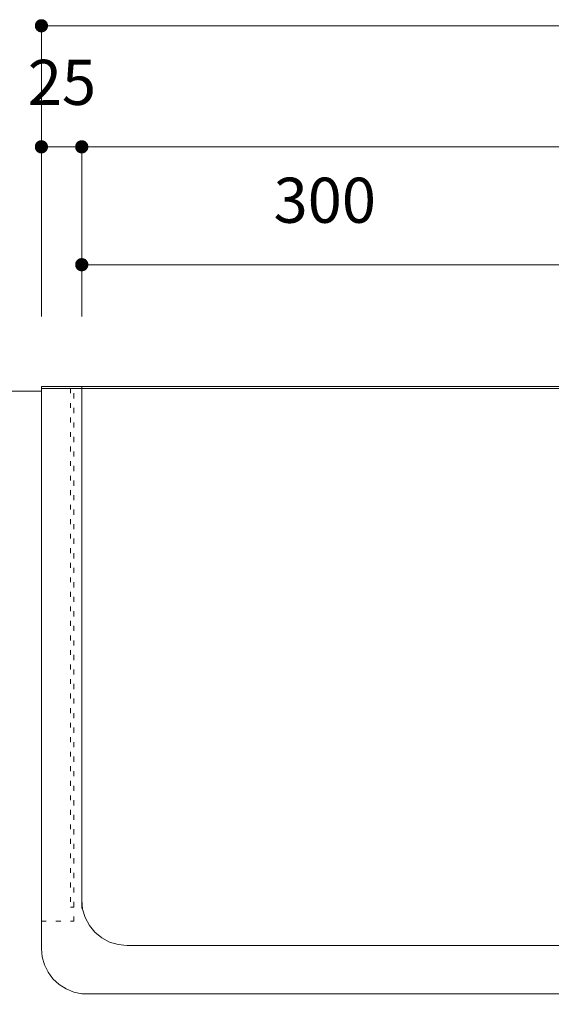
# Model space of a CAD drawing. Units: millimetres. Extents: x 32749 to 41406, y -2108 to 15968.
# Drawn here: x 33426 to 33755, y 2554 to 3163 of the extents above; entities that cross this region are included whole.
import ezdxf

# ---------------------------------------------------------------- set-up
doc = ezdxf.new("R2010")
doc.units = ezdxf.units.MM
doc.header["$LTSCALE"] = 15
doc.linetypes.add('ラインタイプ-12', pattern=[0.6, 0.2, -0.4])
doc.layers.add('020', color=1, linetype='Continuous', lineweight=18, true_color=0xff0000)
for name, color, linetype, lineweight in [('SAKUZU', 7, 'Continuous', 18), ('一般', 7, 'Continuous', 5), ('寸法', 7, 'Continuous', 5)]:
    doc.layers.add(name, color=color, linetype=linetype, lineweight=lineweight)
doc.styles.add('YuGothic Medium', font='txt', dxfattribs={"bigfont": 'YuGothic Medium'})

# ---------------------------------------------------------------- blocks, each defined once
blk = doc.blocks.new('グループ-1648')
at = {"layer": '寸法', "insert": (564.004, 67.635), "char_height": 1.8617, "attachment_point": 1, "rotation": 90, "line_spacing_factor": 1.198577, "style": 'YuGothic Medium'}
blk.add_mtext('345', dxfattribs=at)
blk = doc.blocks.new('グループ-1649')
at = {"layer": '寸法', "linetype": 'Continuous', "lineweight": 0}
for points in [[(567.597, 80.965), (567.584, 80.965), (567.572, 80.966), (567.56, 80.968), (567.548, 80.97), (567.536, 80.972), (567.524, 80.976), (567.512, 80.98), (567.501, 80.984), (567.49, 80.989), (567.479, 80.995), (567.468, 81.001), (567.458, 81.007), (567.448, 81.014), (567.438, 81.022), (567.429, 81.03), (567.42, 81.038), (567.411, 81.047), (567.403, 81.057), (567.396, 81.066), (567.389, 81.076), (567.382, 81.087), (567.376, 81.097), (567.37, 81.108), (567.365, 81.12), (567.361, 81.131), (567.357, 81.143), (567.354, 81.155), (567.351, 81.167), (567.349, 81.179), (567.348, 81.191), (567.347, 81.203), (567.346, 81.215), (567.347, 81.228), (567.348, 81.24), (567.349, 81.252), (567.351, 81.264), (567.354, 81.276), (567.357, 81.288), (567.361, 81.3), (567.365, 81.311), (567.37, 81.322), (567.376, 81.333), (567.382, 81.344), (567.389, 81.354), (567.396, 81.365), (567.403, 81.374), (567.411, 81.384), (567.42, 81.392), (567.429, 81.401), (567.438, 81.409), (567.448, 81.416), (567.458, 81.424), (567.468, 81.43), (567.479, 81.436), (567.49, 81.442), (567.501, 81.447), (567.512, 81.451), (567.524, 81.455), (567.536, 81.458), (567.548, 81.461), (567.56, 81.463), (567.572, 81.465), (567.584, 81.465), (567.597, 81.466), (567.609, 81.465), (567.621, 81.465), (567.633, 81.463), (567.646, 81.461), (567.658, 81.458), (567.669, 81.455), (567.681, 81.451), (567.693, 81.447), (567.704, 81.442), (567.715, 81.436), (567.725, 81.43), (567.736, 81.424), (567.746, 81.416), (567.756, 81.409), (567.765, 81.401), (567.774, 81.392), (567.782, 81.384), (567.79, 81.374), (567.798, 81.365), (567.805, 81.354), (567.812, 81.344), (567.818, 81.333), (567.823, 81.322), (567.828, 81.311), (567.832, 81.3), (567.836, 81.288), (567.84, 81.276), (567.842, 81.264), (567.844, 81.252), (567.846, 81.24), (567.847, 81.228), (567.847, 81.215), (567.847, 81.203), (567.846, 81.191), (567.844, 81.179), (567.842, 81.167), (567.84, 81.155), (567.836, 81.143), (567.832, 81.131), (567.828, 81.12), (567.823, 81.108), (567.818, 81.097), (567.812, 81.087), (567.805, 81.076), (567.798, 81.066), (567.79, 81.057), (567.782, 81.047), (567.774, 81.038), (567.765, 81.03), (567.756, 81.022), (567.746, 81.014), (567.736, 81.007), (567.725, 81.001), (567.715, 80.995), (567.704, 80.989), (567.693, 80.984), (567.681, 80.98), (567.669, 80.976), (567.658, 80.972), (567.646, 80.97), (567.633, 80.968), (567.621, 80.966), (567.609, 80.965)], [(567.847, 58.215), (567.846, 58.191), (567.842, 58.167), (567.836, 58.143), (567.828, 58.12), (567.818, 58.097), (567.805, 58.076), (567.79, 58.057), (567.774, 58.038), (567.756, 58.022), (567.736, 58.007), (567.715, 57.995), (567.693, 57.984), (567.669, 57.976), (567.646, 57.97), (567.621, 57.966), (567.597, 57.965), (567.572, 57.966), (567.548, 57.97), (567.524, 57.976), (567.501, 57.984), (567.479, 57.995), (567.458, 58.007), (567.438, 58.022), (567.42, 58.038), (567.403, 58.057), (567.389, 58.076), (567.376, 58.097), (567.365, 58.12), (567.357, 58.143), (567.351, 58.167), (567.348, 58.191), (567.346, 58.215), (567.348, 58.24), (567.351, 58.264), (567.357, 58.288), (567.365, 58.311), (567.376, 58.333), (567.389, 58.354), (567.403, 58.374), (567.42, 58.392), (567.438, 58.409), (567.458, 58.424), (567.479, 58.436), (567.501, 58.447), (567.524, 58.455), (567.548, 58.461), (567.572, 58.465), (567.597, 58.466), (567.621, 58.465), (567.646, 58.461), (567.669, 58.455), (567.693, 58.447), (567.715, 58.436), (567.736, 58.424), (567.756, 58.409), (567.774, 58.392), (567.79, 58.374), (567.805, 58.354), (567.818, 58.333), (567.828, 58.311), (567.836, 58.288), (567.842, 58.264), (567.846, 58.24)]]:
    blk.add_hatch(color=7, dxfattribs=at).paths.add_polyline_path(points)
at = {"layer": '寸法'}
for p, q in [((572.164, 81.215), (567.597, 81.215)), ((567.597, 81.215), (567.597, 58.215)), ((570.137, 58.215), (567.597, 58.215))]:
    blk.add_line(p, q, dxfattribs=at)
at = {"layer": '寸法', "lineweight": 5, "flags": 128}
blk.add_lwpolyline([(567.597, 80.965), (567.584, 80.965), (567.572, 80.966), (567.56, 80.968), (567.548, 80.97), (567.536, 80.972), (567.524, 80.976), (567.512, 80.98), (567.501, 80.984), (567.49, 80.989), (567.479, 80.995), (567.468, 81.001), (567.458, 81.007), (567.448, 81.014), (567.438, 81.022), (567.429, 81.03), (567.42, 81.038), (567.411, 81.047), (567.403, 81.057), (567.396, 81.066), (567.389, 81.076), (567.382, 81.087), (567.376, 81.097), (567.37, 81.108), (567.365, 81.12), (567.361, 81.131), (567.357, 81.143), (567.354, 81.155), (567.351, 81.167), (567.349, 81.179), (567.348, 81.191), (567.347, 81.203), (567.346, 81.215), (567.347, 81.228), (567.348, 81.24), (567.349, 81.252), (567.351, 81.264), (567.354, 81.276), (567.357, 81.288), (567.361, 81.3), (567.365, 81.311), (567.37, 81.322), (567.376, 81.333), (567.382, 81.344), (567.389, 81.354), (567.396, 81.365), (567.403, 81.374), (567.411, 81.384), (567.42, 81.392), (567.429, 81.401), (567.438, 81.409), (567.448, 81.416), (567.458, 81.424), (567.468, 81.43), (567.479, 81.436), (567.49, 81.442), (567.501, 81.447), (567.512, 81.451), (567.524, 81.455), (567.536, 81.458), (567.548, 81.461), (567.56, 81.463), (567.572, 81.465), (567.584, 81.465), (567.597, 81.466), (567.609, 81.465), (567.621, 81.465), (567.633, 81.463), (567.646, 81.461), (567.658, 81.458), (567.669, 81.455), (567.681, 81.451), (567.693, 81.447), (567.704, 81.442), (567.715, 81.436), (567.725, 81.43), (567.736, 81.424), (567.746, 81.416), (567.756, 81.409), (567.765, 81.401), (567.774, 81.392), (567.782, 81.384), (567.79, 81.374), (567.798, 81.365), (567.805, 81.354), (567.812, 81.344), (567.818, 81.333), (567.823, 81.322), (567.828, 81.311), (567.832, 81.3), (567.836, 81.288), (567.84, 81.276), (567.842, 81.264), (567.844, 81.252), (567.846, 81.24), (567.847, 81.228), (567.847, 81.215), (567.847, 81.203), (567.846, 81.191), (567.844, 81.179), (567.842, 81.167), (567.84, 81.155), (567.836, 81.143), (567.832, 81.131), (567.828, 81.12), (567.823, 81.108), (567.818, 81.097), (567.812, 81.087), (567.805, 81.076), (567.798, 81.066), (567.79, 81.057), (567.782, 81.047), (567.774, 81.038), (567.765, 81.03), (567.756, 81.022), (567.746, 81.014), (567.736, 81.007), (567.725, 81.001), (567.715, 80.995), (567.704, 80.989), (567.693, 80.984), (567.681, 80.98), (567.669, 80.976), (567.658, 80.972), (567.646, 80.97), (567.633, 80.968), (567.621, 80.966), (567.609, 80.965), (567.597, 80.965)], close=True, dxfattribs=at)
at = {"layer": '寸法'}
blk.add_circle((567.597, 58.215), 0.25, dxfattribs=at)
at = {"layer": '寸法', "color": 7}
blk.add_blockref('グループ-1648', (0, 0), dxfattribs=at)
blk = doc.blocks.new('グループ-1650')
at = {"layer": '寸法', "insert": (564.004, 55.82), "char_height": 1.8617, "attachment_point": 1, "rotation": 90, "line_spacing_factor": 1.198577, "style": 'YuGothic Medium'}
blk.add_mtext('30', dxfattribs=at)
blk = doc.blocks.new('グループ-1651')
at = {"layer": '寸法', "linetype": 'Continuous', "lineweight": 0}
for points in [[(567.847, 58.215), (567.846, 58.191), (567.842, 58.167), (567.836, 58.143), (567.828, 58.12), (567.818, 58.097), (567.805, 58.076), (567.79, 58.057), (567.774, 58.038), (567.756, 58.022), (567.736, 58.007), (567.715, 57.995), (567.693, 57.984), (567.669, 57.976), (567.646, 57.97), (567.621, 57.966), (567.597, 57.965), (567.572, 57.966), (567.548, 57.97), (567.524, 57.976), (567.501, 57.984), (567.479, 57.995), (567.458, 58.007), (567.438, 58.022), (567.42, 58.038), (567.403, 58.057), (567.389, 58.076), (567.376, 58.097), (567.365, 58.12), (567.357, 58.143), (567.351, 58.167), (567.348, 58.191), (567.346, 58.215), (567.348, 58.24), (567.351, 58.264), (567.357, 58.288), (567.365, 58.311), (567.376, 58.333), (567.389, 58.354), (567.403, 58.374), (567.42, 58.392), (567.438, 58.409), (567.458, 58.424), (567.479, 58.436), (567.501, 58.447), (567.524, 58.455), (567.548, 58.461), (567.572, 58.465), (567.597, 58.466), (567.621, 58.465), (567.646, 58.461), (567.669, 58.455), (567.693, 58.447), (567.715, 58.436), (567.736, 58.424), (567.756, 58.409), (567.774, 58.392), (567.79, 58.374), (567.805, 58.354), (567.818, 58.333), (567.828, 58.311), (567.836, 58.288), (567.842, 58.264), (567.846, 58.24)], [(567.847, 56.215), (567.846, 56.191), (567.842, 56.167), (567.836, 56.143), (567.828, 56.12), (567.818, 56.097), (567.805, 56.076), (567.79, 56.057), (567.774, 56.038), (567.756, 56.022), (567.736, 56.007), (567.715, 55.995), (567.693, 55.984), (567.669, 55.976), (567.646, 55.97), (567.621, 55.966), (567.597, 55.965), (567.572, 55.966), (567.548, 55.97), (567.524, 55.976), (567.501, 55.984), (567.479, 55.995), (567.458, 56.007), (567.438, 56.022), (567.42, 56.038), (567.403, 56.057), (567.389, 56.076), (567.376, 56.097), (567.365, 56.12), (567.357, 56.143), (567.351, 56.167), (567.348, 56.191), (567.346, 56.215), (567.348, 56.24), (567.351, 56.264), (567.357, 56.288), (567.365, 56.311), (567.376, 56.333), (567.389, 56.354), (567.403, 56.374), (567.42, 56.392), (567.438, 56.409), (567.458, 56.424), (567.479, 56.436), (567.501, 56.447), (567.524, 56.455), (567.548, 56.461), (567.572, 56.465), (567.597, 56.466), (567.621, 56.465), (567.646, 56.461), (567.669, 56.455), (567.693, 56.447), (567.715, 56.436), (567.736, 56.424), (567.756, 56.409), (567.774, 56.392), (567.79, 56.374), (567.805, 56.354), (567.818, 56.333), (567.828, 56.311), (567.836, 56.288), (567.842, 56.264), (567.846, 56.24)]]:
    blk.add_hatch(color=7, dxfattribs=at).paths.add_polyline_path(points)
at = {"layer": '寸法'}
for p, q in [((570.137, 58.215), (567.597, 58.215)), ((567.597, 58.215), (567.597, 56.215)), ((570.175, 56.215), (567.597, 56.215))]:
    blk.add_line(p, q, dxfattribs=at)
for centre in [(567.597, 58.215), (567.597, 56.215)]:
    blk.add_circle(centre, 0.25, dxfattribs=at)
at = {"layer": '寸法', "color": 7}
blk.add_blockref('グループ-1650', (0, 0), dxfattribs=at)
blk = doc.blocks.new('グループ-1652')
at = {"layer": '寸法'}
for name in ['グループ-1649', 'グループ-1651']:
    blk.add_blockref(name, (0, 0), dxfattribs=at)
blk = doc.blocks.new('グループ-1653')
at = {"layer": '寸法', "insert": (571.602, 94.892), "char_height": 1.8617, "attachment_point": 1, "line_spacing_factor": 1.198577, "style": 'YuGothic Medium'}
blk.add_mtext('25', dxfattribs=at)
blk = doc.blocks.new('グループ-1654')
at = {"layer": '寸法', "linetype": 'Continuous', "lineweight": 0}
for points in [[(572.414, 91.299), (572.414, 91.287), (572.413, 91.274), (572.412, 91.262), (572.409, 91.25), (572.407, 91.238), (572.403, 91.226), (572.4, 91.215), (572.395, 91.203), (572.39, 91.192), (572.385, 91.181), (572.379, 91.17), (572.372, 91.16), (572.365, 91.15), (572.357, 91.14), (572.349, 91.131), (572.341, 91.122), (572.332, 91.114), (572.323, 91.105), (572.313, 91.098), (572.303, 91.091), (572.293, 91.084), (572.282, 91.078), (572.271, 91.073), (572.26, 91.068), (572.248, 91.063), (572.237, 91.059), (572.225, 91.056), (572.213, 91.053), (572.201, 91.051), (572.188, 91.05), (572.176, 91.049), (572.164, 91.049), (572.152, 91.049), (572.139, 91.05), (572.127, 91.051), (572.115, 91.053), (572.103, 91.056), (572.091, 91.059), (572.08, 91.063), (572.068, 91.068), (572.057, 91.073), (572.046, 91.078), (572.035, 91.084), (572.025, 91.091), (572.015, 91.098), (572.005, 91.105), (571.996, 91.114), (571.987, 91.122), (571.978, 91.131), (571.97, 91.14), (571.963, 91.15), (571.956, 91.16), (571.949, 91.17), (571.943, 91.181), (571.938, 91.192), (571.933, 91.203), (571.928, 91.215), (571.924, 91.226), (571.921, 91.238), (571.918, 91.25), (571.916, 91.262), (571.915, 91.274), (571.914, 91.287), (571.914, 91.299), (571.914, 91.311), (571.915, 91.324), (571.916, 91.336), (571.918, 91.348), (571.921, 91.36), (571.924, 91.372), (571.928, 91.383), (571.933, 91.395), (571.938, 91.406), (571.943, 91.417), (571.949, 91.428), (571.956, 91.438), (571.963, 91.448), (571.97, 91.458), (571.978, 91.467), (571.987, 91.476), (571.996, 91.485), (572.005, 91.493), (572.015, 91.5), (572.025, 91.507), (572.035, 91.514), (572.046, 91.52), (572.057, 91.525), (572.068, 91.53), (572.08, 91.535), (572.091, 91.539), (572.103, 91.542), (572.115, 91.545), (572.127, 91.547), (572.139, 91.548), (572.152, 91.549), (572.164, 91.549), (572.176, 91.549), (572.188, 91.548), (572.201, 91.547), (572.213, 91.545), (572.225, 91.542), (572.237, 91.539), (572.248, 91.535), (572.26, 91.53), (572.271, 91.525), (572.282, 91.52), (572.293, 91.514), (572.303, 91.507), (572.313, 91.5), (572.323, 91.493), (572.332, 91.485), (572.341, 91.476), (572.349, 91.467), (572.357, 91.458), (572.365, 91.448), (572.372, 91.438), (572.379, 91.428), (572.385, 91.417), (572.39, 91.406), (572.395, 91.395), (572.4, 91.383), (572.403, 91.372), (572.407, 91.36), (572.409, 91.348), (572.412, 91.336), (572.413, 91.324), (572.414, 91.311)], [(573.58, 91.299), (573.58, 91.311), (573.581, 91.324), (573.583, 91.336), (573.585, 91.348), (573.588, 91.36), (573.591, 91.372), (573.595, 91.383), (573.599, 91.395), (573.604, 91.406), (573.61, 91.417), (573.616, 91.428), (573.622, 91.438), (573.629, 91.448), (573.637, 91.458), (573.645, 91.467), (573.654, 91.476), (573.662, 91.485), (573.672, 91.493), (573.681, 91.5), (573.691, 91.507), (573.702, 91.514), (573.713, 91.52), (573.724, 91.525), (573.735, 91.53), (573.746, 91.535), (573.758, 91.539), (573.77, 91.542), (573.782, 91.545), (573.794, 91.547), (573.806, 91.548), (573.818, 91.549), (573.831, 91.549), (573.843, 91.549), (573.855, 91.548), (573.867, 91.547), (573.879, 91.545), (573.891, 91.542), (573.903, 91.539), (573.915, 91.535), (573.926, 91.53), (573.938, 91.525), (573.949, 91.52), (573.959, 91.514), (573.97, 91.507), (573.98, 91.5), (573.989, 91.493), (573.999, 91.485), (574.008, 91.476), (574.016, 91.467), (574.024, 91.458), (574.032, 91.448), (574.039, 91.438), (574.045, 91.428), (574.051, 91.417), (574.057, 91.406), (574.062, 91.395), (574.066, 91.383), (574.07, 91.372), (574.073, 91.36), (574.076, 91.348), (574.078, 91.336), (574.08, 91.324), (574.081, 91.311), (574.081, 91.299), (574.081, 91.287), (574.08, 91.274), (574.078, 91.262), (574.076, 91.25), (574.073, 91.238), (574.07, 91.226), (574.066, 91.215), (574.062, 91.203), (574.057, 91.192), (574.051, 91.181), (574.045, 91.17), (574.039, 91.16), (574.032, 91.15), (574.024, 91.14), (574.016, 91.131), (574.008, 91.122), (573.999, 91.114), (573.989, 91.105), (573.98, 91.098), (573.97, 91.091), (573.959, 91.084), (573.949, 91.078), (573.938, 91.073), (573.926, 91.068), (573.915, 91.063), (573.903, 91.059), (573.891, 91.056), (573.879, 91.053), (573.867, 91.051), (573.855, 91.05), (573.843, 91.049), (573.831, 91.049), (573.818, 91.049), (573.806, 91.05), (573.794, 91.051), (573.782, 91.053), (573.77, 91.056), (573.758, 91.059), (573.746, 91.063), (573.735, 91.068), (573.724, 91.073), (573.713, 91.078), (573.702, 91.084), (573.691, 91.091), (573.681, 91.098), (573.672, 91.105), (573.662, 91.114), (573.654, 91.122), (573.645, 91.131), (573.637, 91.14), (573.629, 91.15), (573.622, 91.16), (573.616, 91.17), (573.61, 91.181), (573.604, 91.192), (573.599, 91.203), (573.595, 91.215), (573.591, 91.226), (573.588, 91.238), (573.585, 91.25), (573.583, 91.262), (573.581, 91.274), (573.58, 91.287)]]:
    blk.add_hatch(color=7, dxfattribs=at).paths.add_polyline_path(points)
at = {"layer": '寸法'}
for p, q in [((572.164, 84.295), (572.164, 91.299)), ((572.164, 91.299), (573.831, 91.299)), ((573.831, 84.295), (573.831, 91.299))]:
    blk.add_line(p, q, dxfattribs=at)
at = {"layer": '寸法', "lineweight": 5, "flags": 128}
for points in [[(572.414, 91.299), (572.414, 91.287), (572.413, 91.274), (572.412, 91.262), (572.409, 91.25), (572.407, 91.238), (572.403, 91.226), (572.4, 91.215), (572.395, 91.203), (572.39, 91.192), (572.385, 91.181), (572.379, 91.17), (572.372, 91.16), (572.365, 91.15), (572.357, 91.14), (572.349, 91.131), (572.341, 91.122), (572.332, 91.114), (572.323, 91.105), (572.313, 91.098), (572.303, 91.091), (572.293, 91.084), (572.282, 91.078), (572.271, 91.073), (572.26, 91.068), (572.248, 91.063), (572.237, 91.059), (572.225, 91.056), (572.213, 91.053), (572.201, 91.051), (572.188, 91.05), (572.176, 91.049), (572.164, 91.049), (572.152, 91.049), (572.139, 91.05), (572.127, 91.051), (572.115, 91.053), (572.103, 91.056), (572.091, 91.059), (572.08, 91.063), (572.068, 91.068), (572.057, 91.073), (572.046, 91.078), (572.035, 91.084), (572.025, 91.091), (572.015, 91.098), (572.005, 91.105), (571.996, 91.114), (571.987, 91.122), (571.978, 91.131), (571.97, 91.14), (571.963, 91.15), (571.956, 91.16), (571.949, 91.17), (571.943, 91.181), (571.938, 91.192), (571.933, 91.203), (571.928, 91.215), (571.924, 91.226), (571.921, 91.238), (571.918, 91.25), (571.916, 91.262), (571.915, 91.274), (571.914, 91.287), (571.914, 91.299), (571.914, 91.311), (571.915, 91.324), (571.916, 91.336), (571.918, 91.348), (571.921, 91.36), (571.924, 91.372), (571.928, 91.383), (571.933, 91.395), (571.938, 91.406), (571.943, 91.417), (571.949, 91.428), (571.956, 91.438), (571.963, 91.448), (571.97, 91.458), (571.978, 91.467), (571.987, 91.476), (571.996, 91.485), (572.005, 91.493), (572.015, 91.5), (572.025, 91.507), (572.035, 91.514), (572.046, 91.52), (572.057, 91.525), (572.068, 91.53), (572.08, 91.535), (572.091, 91.539), (572.103, 91.542), (572.115, 91.545), (572.127, 91.547), (572.139, 91.548), (572.152, 91.549), (572.164, 91.549), (572.176, 91.549), (572.188, 91.548), (572.201, 91.547), (572.213, 91.545), (572.225, 91.542), (572.237, 91.539), (572.248, 91.535), (572.26, 91.53), (572.271, 91.525), (572.282, 91.52), (572.293, 91.514), (572.303, 91.507), (572.313, 91.5), (572.323, 91.493), (572.332, 91.485), (572.341, 91.476), (572.349, 91.467), (572.357, 91.458), (572.365, 91.448), (572.372, 91.438), (572.379, 91.428), (572.385, 91.417), (572.39, 91.406), (572.395, 91.395), (572.4, 91.383), (572.403, 91.372), (572.407, 91.36), (572.409, 91.348), (572.412, 91.336), (572.413, 91.324), (572.414, 91.311), (572.414, 91.299)], [(573.58, 91.299), (573.58, 91.311), (573.581, 91.324), (573.583, 91.336), (573.585, 91.348), (573.588, 91.36), (573.591, 91.372), (573.595, 91.383), (573.599, 91.395), (573.604, 91.406), (573.61, 91.417), (573.616, 91.428), (573.622, 91.438), (573.629, 91.448), (573.637, 91.458), (573.645, 91.467), (573.654, 91.476), (573.662, 91.485), (573.672, 91.493), (573.681, 91.5), (573.691, 91.507), (573.702, 91.514), (573.713, 91.52), (573.724, 91.525), (573.735, 91.53), (573.746, 91.535), (573.758, 91.539), (573.77, 91.542), (573.782, 91.545), (573.794, 91.547), (573.806, 91.548), (573.818, 91.549), (573.831, 91.549), (573.843, 91.549), (573.855, 91.548), (573.867, 91.547), (573.879, 91.545), (573.891, 91.542), (573.903, 91.539), (573.915, 91.535), (573.926, 91.53), (573.938, 91.525), (573.949, 91.52), (573.959, 91.514), (573.97, 91.507), (573.98, 91.5), (573.989, 91.493), (573.999, 91.485), (574.008, 91.476), (574.016, 91.467), (574.024, 91.458), (574.032, 91.448), (574.039, 91.438), (574.045, 91.428), (574.051, 91.417), (574.057, 91.406), (574.062, 91.395), (574.066, 91.383), (574.07, 91.372), (574.073, 91.36), (574.076, 91.348), (574.078, 91.336), (574.08, 91.324), (574.081, 91.311), (574.081, 91.299), (574.081, 91.287), (574.08, 91.274), (574.078, 91.262), (574.076, 91.25), (574.073, 91.238), (574.07, 91.226), (574.066, 91.215), (574.062, 91.203), (574.057, 91.192), (574.051, 91.181), (574.045, 91.17), (574.039, 91.16), (574.032, 91.15), (574.024, 91.14), (574.016, 91.131), (574.008, 91.122), (573.999, 91.114), (573.989, 91.105), (573.98, 91.098), (573.97, 91.091), (573.959, 91.084), (573.949, 91.078), (573.938, 91.073), (573.926, 91.068), (573.915, 91.063), (573.903, 91.059), (573.891, 91.056), (573.879, 91.053), (573.867, 91.051), (573.855, 91.05), (573.843, 91.049), (573.831, 91.049), (573.818, 91.049), (573.806, 91.05), (573.794, 91.051), (573.782, 91.053), (573.77, 91.056), (573.758, 91.059), (573.746, 91.063), (573.735, 91.068), (573.724, 91.073), (573.713, 91.078), (573.702, 91.084), (573.691, 91.091), (573.681, 91.098), (573.672, 91.105), (573.662, 91.114), (573.654, 91.122), (573.645, 91.131), (573.637, 91.14), (573.629, 91.15), (573.622, 91.16), (573.616, 91.17), (573.61, 91.181), (573.604, 91.192), (573.599, 91.203), (573.595, 91.215), (573.591, 91.226), (573.588, 91.238), (573.585, 91.25), (573.583, 91.262), (573.581, 91.274), (573.58, 91.287), (573.58, 91.299)]]:
    blk.add_lwpolyline(points, close=True, dxfattribs=at)
at = {"layer": '寸法', "color": 7}
blk.add_blockref('グループ-1653', (0, 0), dxfattribs=at)
blk = doc.blocks.new('グループ-1655')
at = {"layer": '寸法', "insert": (600.083, 94.892), "char_height": 1.8617, "attachment_point": 1, "line_spacing_factor": 1.198577, "style": 'YuGothic Medium'}
blk.add_mtext('850', dxfattribs=at)
blk = doc.blocks.new('グループ-1656')
at = {"layer": '寸法', "linetype": 'Continuous', "lineweight": 0}
for points in [[(574.081, 91.299), (574.081, 91.287), (574.08, 91.274), (574.078, 91.262), (574.076, 91.25), (574.073, 91.238), (574.07, 91.226), (574.066, 91.215), (574.062, 91.203), (574.057, 91.192), (574.051, 91.181), (574.045, 91.17), (574.039, 91.16), (574.032, 91.15), (574.024, 91.14), (574.016, 91.131), (574.008, 91.122), (573.999, 91.114), (573.989, 91.105), (573.98, 91.098), (573.97, 91.091), (573.959, 91.084), (573.949, 91.078), (573.938, 91.073), (573.926, 91.068), (573.915, 91.063), (573.903, 91.059), (573.891, 91.056), (573.879, 91.053), (573.867, 91.051), (573.855, 91.05), (573.843, 91.049), (573.831, 91.049), (573.818, 91.049), (573.806, 91.05), (573.794, 91.051), (573.782, 91.053), (573.77, 91.056), (573.758, 91.059), (573.746, 91.063), (573.735, 91.068), (573.724, 91.073), (573.713, 91.078), (573.702, 91.084), (573.691, 91.091), (573.681, 91.098), (573.672, 91.105), (573.662, 91.114), (573.654, 91.122), (573.645, 91.131), (573.637, 91.14), (573.629, 91.15), (573.622, 91.16), (573.616, 91.17), (573.61, 91.181), (573.604, 91.192), (573.599, 91.203), (573.595, 91.215), (573.591, 91.226), (573.588, 91.238), (573.585, 91.25), (573.583, 91.262), (573.581, 91.274), (573.58, 91.287), (573.58, 91.299), (573.58, 91.311), (573.581, 91.324), (573.583, 91.336), (573.585, 91.348), (573.588, 91.36), (573.591, 91.372), (573.595, 91.383), (573.599, 91.395), (573.604, 91.406), (573.61, 91.417), (573.616, 91.428), (573.622, 91.438), (573.629, 91.448), (573.637, 91.458), (573.645, 91.467), (573.654, 91.476), (573.662, 91.485), (573.672, 91.493), (573.681, 91.5), (573.691, 91.507), (573.702, 91.514), (573.713, 91.52), (573.724, 91.525), (573.735, 91.53), (573.746, 91.535), (573.758, 91.539), (573.77, 91.542), (573.782, 91.545), (573.794, 91.547), (573.806, 91.548), (573.818, 91.549), (573.831, 91.549), (573.843, 91.549), (573.855, 91.548), (573.867, 91.547), (573.879, 91.545), (573.891, 91.542), (573.903, 91.539), (573.915, 91.535), (573.926, 91.53), (573.938, 91.525), (573.949, 91.52), (573.959, 91.514), (573.97, 91.507), (573.98, 91.5), (573.989, 91.493), (573.999, 91.485), (574.008, 91.476), (574.016, 91.467), (574.024, 91.458), (574.032, 91.448), (574.039, 91.438), (574.045, 91.428), (574.051, 91.417), (574.057, 91.406), (574.062, 91.395), (574.066, 91.383), (574.07, 91.372), (574.073, 91.36), (574.076, 91.348), (574.078, 91.336), (574.08, 91.324), (574.081, 91.311)], [(630.246, 91.299), (630.246, 91.311), (630.247, 91.324), (630.249, 91.336), (630.251, 91.348), (630.254, 91.36), (630.257, 91.372), (630.261, 91.383), (630.265, 91.395), (630.27, 91.406), (630.276, 91.417), (630.282, 91.428), (630.288, 91.438), (630.295, 91.448), (630.303, 91.458), (630.311, 91.467), (630.319, 91.476), (630.328, 91.485), (630.338, 91.493), (630.347, 91.5), (630.357, 91.507), (630.368, 91.514), (630.378, 91.52), (630.389, 91.525), (630.401, 91.53), (630.412, 91.535), (630.424, 91.539), (630.436, 91.542), (630.448, 91.545), (630.46, 91.547), (630.472, 91.548), (630.484, 91.549), (630.497, 91.549), (630.509, 91.549), (630.521, 91.548), (630.533, 91.547), (630.545, 91.545), (630.557, 91.542), (630.569, 91.539), (630.581, 91.535), (630.592, 91.53), (630.604, 91.525), (630.615, 91.52), (630.625, 91.514), (630.636, 91.507), (630.646, 91.5), (630.655, 91.493), (630.665, 91.485), (630.674, 91.476), (630.682, 91.467), (630.69, 91.458), (630.698, 91.448), (630.705, 91.438), (630.711, 91.428), (630.717, 91.417), (630.723, 91.406), (630.728, 91.395), (630.732, 91.383), (630.736, 91.372), (630.739, 91.36), (630.742, 91.348), (630.744, 91.336), (630.746, 91.324), (630.747, 91.311), (630.747, 91.299), (630.747, 91.287), (630.746, 91.274), (630.744, 91.262), (630.742, 91.25), (630.739, 91.238), (630.736, 91.226), (630.732, 91.215), (630.728, 91.203), (630.723, 91.192), (630.717, 91.181), (630.711, 91.17), (630.705, 91.16), (630.698, 91.15), (630.69, 91.14), (630.682, 91.131), (630.674, 91.122), (630.665, 91.114), (630.655, 91.105), (630.646, 91.098), (630.636, 91.091), (630.625, 91.084), (630.615, 91.078), (630.604, 91.073), (630.592, 91.068), (630.581, 91.063), (630.569, 91.059), (630.557, 91.056), (630.545, 91.053), (630.533, 91.051), (630.521, 91.05), (630.509, 91.049), (630.497, 91.049), (630.484, 91.049), (630.472, 91.05), (630.46, 91.051), (630.448, 91.053), (630.436, 91.056), (630.424, 91.059), (630.412, 91.063), (630.401, 91.068), (630.389, 91.073), (630.378, 91.078), (630.368, 91.084), (630.357, 91.091), (630.347, 91.098), (630.338, 91.105), (630.328, 91.114), (630.319, 91.122), (630.311, 91.131), (630.303, 91.14), (630.295, 91.15), (630.288, 91.16), (630.282, 91.17), (630.276, 91.181), (630.27, 91.192), (630.265, 91.203), (630.261, 91.215), (630.257, 91.226), (630.254, 91.238), (630.251, 91.25), (630.249, 91.262), (630.247, 91.274), (630.246, 91.287)]]:
    blk.add_hatch(color=7, dxfattribs=at).paths.add_polyline_path(points)
at = {"layer": '寸法'}
for p, q in [((573.831, 84.295), (573.831, 91.299)), ((573.831, 91.299), (630.497, 91.299)), ((630.497, 84.215), (630.497, 91.299))]:
    blk.add_line(p, q, dxfattribs=at)
at = {"layer": '寸法', "lineweight": 5, "flags": 128}
for points in [[(574.081, 91.299), (574.081, 91.287), (574.08, 91.274), (574.078, 91.262), (574.076, 91.25), (574.073, 91.238), (574.07, 91.226), (574.066, 91.215), (574.062, 91.203), (574.057, 91.192), (574.051, 91.181), (574.045, 91.17), (574.039, 91.16), (574.032, 91.15), (574.024, 91.14), (574.016, 91.131), (574.008, 91.122), (573.999, 91.114), (573.989, 91.105), (573.98, 91.098), (573.97, 91.091), (573.959, 91.084), (573.949, 91.078), (573.938, 91.073), (573.926, 91.068), (573.915, 91.063), (573.903, 91.059), (573.891, 91.056), (573.879, 91.053), (573.867, 91.051), (573.855, 91.05), (573.843, 91.049), (573.831, 91.049), (573.818, 91.049), (573.806, 91.05), (573.794, 91.051), (573.782, 91.053), (573.77, 91.056), (573.758, 91.059), (573.746, 91.063), (573.735, 91.068), (573.724, 91.073), (573.713, 91.078), (573.702, 91.084), (573.691, 91.091), (573.681, 91.098), (573.672, 91.105), (573.662, 91.114), (573.654, 91.122), (573.645, 91.131), (573.637, 91.14), (573.629, 91.15), (573.622, 91.16), (573.616, 91.17), (573.61, 91.181), (573.604, 91.192), (573.599, 91.203), (573.595, 91.215), (573.591, 91.226), (573.588, 91.238), (573.585, 91.25), (573.583, 91.262), (573.581, 91.274), (573.58, 91.287), (573.58, 91.299), (573.58, 91.311), (573.581, 91.324), (573.583, 91.336), (573.585, 91.348), (573.588, 91.36), (573.591, 91.372), (573.595, 91.383), (573.599, 91.395), (573.604, 91.406), (573.61, 91.417), (573.616, 91.428), (573.622, 91.438), (573.629, 91.448), (573.637, 91.458), (573.645, 91.467), (573.654, 91.476), (573.662, 91.485), (573.672, 91.493), (573.681, 91.5), (573.691, 91.507), (573.702, 91.514), (573.713, 91.52), (573.724, 91.525), (573.735, 91.53), (573.746, 91.535), (573.758, 91.539), (573.77, 91.542), (573.782, 91.545), (573.794, 91.547), (573.806, 91.548), (573.818, 91.549), (573.831, 91.549), (573.843, 91.549), (573.855, 91.548), (573.867, 91.547), (573.879, 91.545), (573.891, 91.542), (573.903, 91.539), (573.915, 91.535), (573.926, 91.53), (573.938, 91.525), (573.949, 91.52), (573.959, 91.514), (573.97, 91.507), (573.98, 91.5), (573.989, 91.493), (573.999, 91.485), (574.008, 91.476), (574.016, 91.467), (574.024, 91.458), (574.032, 91.448), (574.039, 91.438), (574.045, 91.428), (574.051, 91.417), (574.057, 91.406), (574.062, 91.395), (574.066, 91.383), (574.07, 91.372), (574.073, 91.36), (574.076, 91.348), (574.078, 91.336), (574.08, 91.324), (574.081, 91.311), (574.081, 91.299)], [(630.246, 91.299), (630.246, 91.311), (630.247, 91.324), (630.249, 91.336), (630.251, 91.348), (630.254, 91.36), (630.257, 91.372), (630.261, 91.383), (630.265, 91.395), (630.27, 91.406), (630.276, 91.417), (630.282, 91.428), (630.288, 91.438), (630.295, 91.448), (630.303, 91.458), (630.311, 91.467), (630.319, 91.476), (630.328, 91.485), (630.338, 91.493), (630.347, 91.5), (630.357, 91.507), (630.368, 91.514), (630.378, 91.52), (630.389, 91.525), (630.401, 91.53), (630.412, 91.535), (630.424, 91.539), (630.436, 91.542), (630.448, 91.545), (630.46, 91.547), (630.472, 91.548), (630.484, 91.549), (630.497, 91.549), (630.509, 91.549), (630.521, 91.548), (630.533, 91.547), (630.545, 91.545), (630.557, 91.542), (630.569, 91.539), (630.581, 91.535), (630.592, 91.53), (630.604, 91.525), (630.615, 91.52), (630.625, 91.514), (630.636, 91.507), (630.646, 91.5), (630.655, 91.493), (630.665, 91.485), (630.674, 91.476), (630.682, 91.467), (630.69, 91.458), (630.698, 91.448), (630.705, 91.438), (630.711, 91.428), (630.717, 91.417), (630.723, 91.406), (630.728, 91.395), (630.732, 91.383), (630.736, 91.372), (630.739, 91.36), (630.742, 91.348), (630.744, 91.336), (630.746, 91.324), (630.747, 91.311), (630.747, 91.299), (630.747, 91.287), (630.746, 91.274), (630.744, 91.262), (630.742, 91.25), (630.739, 91.238), (630.736, 91.226), (630.732, 91.215), (630.728, 91.203), (630.723, 91.192), (630.717, 91.181), (630.711, 91.17), (630.705, 91.16), (630.698, 91.15), (630.69, 91.14), (630.682, 91.131), (630.674, 91.122), (630.665, 91.114), (630.655, 91.105), (630.646, 91.098), (630.636, 91.091), (630.625, 91.084), (630.615, 91.078), (630.604, 91.073), (630.592, 91.068), (630.581, 91.063), (630.569, 91.059), (630.557, 91.056), (630.545, 91.053), (630.533, 91.051), (630.521, 91.05), (630.509, 91.049), (630.497, 91.049), (630.484, 91.049), (630.472, 91.05), (630.46, 91.051), (630.448, 91.053), (630.436, 91.056), (630.424, 91.059), (630.412, 91.063), (630.401, 91.068), (630.389, 91.073), (630.378, 91.078), (630.368, 91.084), (630.357, 91.091), (630.347, 91.098), (630.338, 91.105), (630.328, 91.114), (630.319, 91.122), (630.311, 91.131), (630.303, 91.14), (630.295, 91.15), (630.288, 91.16), (630.282, 91.17), (630.276, 91.181), (630.27, 91.192), (630.265, 91.203), (630.261, 91.215), (630.257, 91.226), (630.254, 91.238), (630.251, 91.25), (630.249, 91.262), (630.247, 91.274), (630.246, 91.287), (630.246, 91.299)]]:
    blk.add_lwpolyline(points, close=True, dxfattribs=at)
at = {"layer": '寸法', "color": 7}
blk.add_blockref('グループ-1655', (0, 0), dxfattribs=at)
blk = doc.blocks.new('グループ-1659')
at = {"layer": '寸法'}
for name in ['グループ-1654', 'グループ-1656']:
    blk.add_blockref(name, (0, 0), dxfattribs=at)
blk = doc.blocks.new('グループ-1661')
at = {"layer": '寸法', "linetype": 'Continuous', "lineweight": 0}
blk.add_hatch(color=7, dxfattribs=at).paths.add_polyline_path([(572.414, 96.299), (572.414, 96.287), (572.413, 96.274), (572.412, 96.262), (572.409, 96.25), (572.407, 96.238), (572.403, 96.226), (572.4, 96.215), (572.395, 96.203), (572.39, 96.192), (572.385, 96.181), (572.379, 96.17), (572.372, 96.16), (572.365, 96.15), (572.357, 96.14), (572.349, 96.131), (572.341, 96.122), (572.332, 96.114), (572.323, 96.105), (572.313, 96.098), (572.303, 96.091), (572.293, 96.084), (572.282, 96.078), (572.271, 96.073), (572.26, 96.068), (572.248, 96.063), (572.237, 96.059), (572.225, 96.056), (572.213, 96.053), (572.201, 96.051), (572.188, 96.05), (572.176, 96.049), (572.164, 96.049), (572.152, 96.049), (572.139, 96.05), (572.127, 96.051), (572.115, 96.053), (572.103, 96.056), (572.091, 96.059), (572.08, 96.063), (572.068, 96.068), (572.057, 96.073), (572.046, 96.078), (572.035, 96.084), (572.025, 96.091), (572.015, 96.098), (572.005, 96.105), (571.996, 96.114), (571.987, 96.122), (571.978, 96.131), (571.97, 96.14), (571.963, 96.15), (571.956, 96.16), (571.949, 96.17), (571.943, 96.181), (571.938, 96.192), (571.933, 96.203), (571.928, 96.215), (571.924, 96.226), (571.921, 96.238), (571.918, 96.25), (571.916, 96.262), (571.915, 96.274), (571.914, 96.287), (571.914, 96.299), (571.914, 96.311), (571.915, 96.324), (571.916, 96.336), (571.918, 96.348), (571.921, 96.36), (571.924, 96.372), (571.928, 96.383), (571.933, 96.395), (571.938, 96.406), (571.943, 96.417), (571.949, 96.428), (571.956, 96.438), (571.963, 96.448), (571.97, 96.458), (571.978, 96.467), (571.987, 96.476), (571.996, 96.485), (572.005, 96.493), (572.015, 96.5), (572.025, 96.507), (572.035, 96.514), (572.046, 96.52), (572.057, 96.525), (572.068, 96.53), (572.08, 96.535), (572.091, 96.539), (572.103, 96.542), (572.115, 96.545), (572.127, 96.547), (572.139, 96.548), (572.152, 96.549), (572.164, 96.549), (572.176, 96.549), (572.188, 96.548), (572.201, 96.547), (572.213, 96.545), (572.225, 96.542), (572.237, 96.539), (572.248, 96.535), (572.26, 96.53), (572.271, 96.525), (572.282, 96.52), (572.293, 96.514), (572.303, 96.507), (572.313, 96.5), (572.323, 96.493), (572.332, 96.485), (572.341, 96.476), (572.349, 96.467), (572.357, 96.458), (572.365, 96.448), (572.372, 96.438), (572.379, 96.428), (572.385, 96.417), (572.39, 96.406), (572.395, 96.395), (572.4, 96.383), (572.403, 96.372), (572.407, 96.36), (572.409, 96.348), (572.412, 96.336), (572.413, 96.324), (572.414, 96.311)])
at = {"layer": '寸法'}
for p, q in [((572.164, 84.295), (572.164, 96.299)), ((572.164, 96.299), (632.163, 96.299))]:
    blk.add_line(p, q, dxfattribs=at)
at = {"layer": '寸法', "lineweight": 5, "flags": 128}
blk.add_lwpolyline([(572.414, 96.299), (572.414, 96.287), (572.413, 96.274), (572.412, 96.262), (572.409, 96.25), (572.407, 96.238), (572.403, 96.226), (572.4, 96.215), (572.395, 96.203), (572.39, 96.192), (572.385, 96.181), (572.379, 96.17), (572.372, 96.16), (572.365, 96.15), (572.357, 96.14), (572.349, 96.131), (572.341, 96.122), (572.332, 96.114), (572.323, 96.105), (572.313, 96.098), (572.303, 96.091), (572.293, 96.084), (572.282, 96.078), (572.271, 96.073), (572.26, 96.068), (572.248, 96.063), (572.237, 96.059), (572.225, 96.056), (572.213, 96.053), (572.201, 96.051), (572.188, 96.05), (572.176, 96.049), (572.164, 96.049), (572.152, 96.049), (572.139, 96.05), (572.127, 96.051), (572.115, 96.053), (572.103, 96.056), (572.091, 96.059), (572.08, 96.063), (572.068, 96.068), (572.057, 96.073), (572.046, 96.078), (572.035, 96.084), (572.025, 96.091), (572.015, 96.098), (572.005, 96.105), (571.996, 96.114), (571.987, 96.122), (571.978, 96.131), (571.97, 96.14), (571.963, 96.15), (571.956, 96.16), (571.949, 96.17), (571.943, 96.181), (571.938, 96.192), (571.933, 96.203), (571.928, 96.215), (571.924, 96.226), (571.921, 96.238), (571.918, 96.25), (571.916, 96.262), (571.915, 96.274), (571.914, 96.287), (571.914, 96.299), (571.914, 96.311), (571.915, 96.324), (571.916, 96.336), (571.918, 96.348), (571.921, 96.36), (571.924, 96.372), (571.928, 96.383), (571.933, 96.395), (571.938, 96.406), (571.943, 96.417), (571.949, 96.428), (571.956, 96.438), (571.963, 96.448), (571.97, 96.458), (571.978, 96.467), (571.987, 96.476), (571.996, 96.485), (572.005, 96.493), (572.015, 96.5), (572.025, 96.507), (572.035, 96.514), (572.046, 96.52), (572.057, 96.525), (572.068, 96.53), (572.08, 96.535), (572.091, 96.539), (572.103, 96.542), (572.115, 96.545), (572.127, 96.547), (572.139, 96.548), (572.152, 96.549), (572.164, 96.549), (572.176, 96.549), (572.188, 96.548), (572.201, 96.547), (572.213, 96.545), (572.225, 96.542), (572.237, 96.539), (572.248, 96.535), (572.26, 96.53), (572.271, 96.525), (572.282, 96.52), (572.293, 96.514), (572.303, 96.507), (572.313, 96.5), (572.323, 96.493), (572.332, 96.485), (572.341, 96.476), (572.349, 96.467), (572.357, 96.458), (572.365, 96.448), (572.372, 96.438), (572.379, 96.428), (572.385, 96.417), (572.39, 96.406), (572.395, 96.395), (572.4, 96.383), (572.403, 96.372), (572.407, 96.36), (572.409, 96.348), (572.412, 96.336), (572.413, 96.324), (572.414, 96.311), (572.414, 96.299)], close=True, dxfattribs=at)
blk = doc.blocks.new('グループ-1662')
at = {"layer": '寸法', "insert": (581.75, 90.025), "char_height": 1.8617, "attachment_point": 1, "line_spacing_factor": 1.198577, "style": 'YuGothic Medium'}
blk.add_mtext('300', dxfattribs=at)
blk = doc.blocks.new('グループ-1663')
at = {"layer": '寸法', "linetype": 'Continuous', "lineweight": 0}
for points in [[(574.081, 86.432), (574.081, 86.42), (574.08, 86.408), (574.078, 86.396), (574.076, 86.384), (574.073, 86.372), (574.07, 86.36), (574.066, 86.348), (574.062, 86.337), (574.057, 86.325), (574.051, 86.314), (574.045, 86.304), (574.039, 86.293), (574.032, 86.283), (574.024, 86.274), (574.016, 86.264), (574.008, 86.255), (573.999, 86.247), (573.989, 86.239), (573.98, 86.231), (573.97, 86.224), (573.959, 86.218), (573.949, 86.212), (573.938, 86.206), (573.926, 86.201), (573.915, 86.197), (573.903, 86.193), (573.891, 86.19), (573.879, 86.187), (573.867, 86.185), (573.855, 86.183), (573.843, 86.182), (573.831, 86.182), (573.818, 86.182), (573.806, 86.183), (573.794, 86.185), (573.782, 86.187), (573.77, 86.19), (573.758, 86.193), (573.746, 86.197), (573.735, 86.201), (573.724, 86.206), (573.713, 86.212), (573.702, 86.218), (573.691, 86.224), (573.681, 86.231), (573.672, 86.239), (573.662, 86.247), (573.654, 86.255), (573.645, 86.264), (573.637, 86.274), (573.629, 86.283), (573.622, 86.293), (573.616, 86.304), (573.61, 86.314), (573.604, 86.325), (573.599, 86.337), (573.595, 86.348), (573.591, 86.36), (573.588, 86.372), (573.585, 86.384), (573.583, 86.396), (573.581, 86.408), (573.58, 86.42), (573.58, 86.432), (573.58, 86.445), (573.581, 86.457), (573.583, 86.469), (573.585, 86.481), (573.588, 86.493), (573.591, 86.505), (573.595, 86.517), (573.599, 86.528), (573.604, 86.539), (573.61, 86.55), (573.616, 86.561), (573.622, 86.571), (573.629, 86.582), (573.637, 86.591), (573.645, 86.601), (573.654, 86.609), (573.662, 86.618), (573.672, 86.626), (573.681, 86.633), (573.691, 86.641), (573.702, 86.647), (573.713, 86.653), (573.724, 86.659), (573.735, 86.664), (573.746, 86.668), (573.758, 86.672), (573.77, 86.675), (573.782, 86.678), (573.794, 86.68), (573.806, 86.682), (573.818, 86.682), (573.831, 86.683), (573.843, 86.682), (573.855, 86.682), (573.867, 86.68), (573.879, 86.678), (573.891, 86.675), (573.903, 86.672), (573.915, 86.668), (573.926, 86.664), (573.938, 86.659), (573.949, 86.653), (573.959, 86.647), (573.97, 86.641), (573.98, 86.633), (573.989, 86.626), (573.999, 86.618), (574.008, 86.609), (574.016, 86.601), (574.024, 86.591), (574.032, 86.582), (574.039, 86.571), (574.045, 86.561), (574.051, 86.55), (574.057, 86.539), (574.062, 86.528), (574.066, 86.517), (574.07, 86.505), (574.073, 86.493), (574.076, 86.481), (574.078, 86.469), (574.08, 86.457), (574.081, 86.445)], [(593.58, 86.432), (593.58, 86.445), (593.581, 86.457), (593.583, 86.469), (593.585, 86.481), (593.588, 86.493), (593.591, 86.505), (593.595, 86.517), (593.599, 86.528), (593.604, 86.539), (593.61, 86.55), (593.616, 86.561), (593.622, 86.571), (593.629, 86.582), (593.637, 86.591), (593.645, 86.601), (593.653, 86.609), (593.662, 86.618), (593.672, 86.626), (593.681, 86.633), (593.691, 86.641), (593.702, 86.647), (593.712, 86.653), (593.723, 86.659), (593.735, 86.664), (593.746, 86.668), (593.758, 86.672), (593.77, 86.675), (593.782, 86.678), (593.794, 86.68), (593.806, 86.682), (593.818, 86.682), (593.831, 86.683), (593.843, 86.682), (593.855, 86.682), (593.867, 86.68), (593.879, 86.678), (593.891, 86.675), (593.903, 86.672), (593.915, 86.668), (593.926, 86.664), (593.938, 86.659), (593.949, 86.653), (593.959, 86.647), (593.97, 86.641), (593.98, 86.633), (593.989, 86.626), (593.999, 86.618), (594.008, 86.609), (594.016, 86.601), (594.024, 86.591), (594.032, 86.582), (594.039, 86.571), (594.045, 86.561), (594.051, 86.55), (594.057, 86.539), (594.062, 86.528), (594.066, 86.517), (594.07, 86.505), (594.073, 86.493), (594.076, 86.481), (594.078, 86.469), (594.08, 86.457), (594.081, 86.445), (594.081, 86.432), (594.081, 86.42), (594.08, 86.408), (594.078, 86.396), (594.076, 86.384), (594.073, 86.372), (594.07, 86.36), (594.066, 86.348), (594.062, 86.337), (594.057, 86.325), (594.051, 86.314), (594.045, 86.304), (594.039, 86.293), (594.032, 86.283), (594.024, 86.274), (594.016, 86.264), (594.008, 86.255), (593.999, 86.247), (593.989, 86.239), (593.98, 86.231), (593.97, 86.224), (593.959, 86.218), (593.949, 86.212), (593.938, 86.206), (593.926, 86.201), (593.915, 86.197), (593.903, 86.193), (593.891, 86.19), (593.879, 86.187), (593.867, 86.185), (593.855, 86.183), (593.843, 86.182), (593.831, 86.182), (593.818, 86.182), (593.806, 86.183), (593.794, 86.185), (593.782, 86.187), (593.77, 86.19), (593.758, 86.193), (593.746, 86.197), (593.735, 86.201), (593.723, 86.206), (593.712, 86.212), (593.702, 86.218), (593.691, 86.224), (593.681, 86.231), (593.672, 86.239), (593.662, 86.247), (593.653, 86.255), (593.645, 86.264), (593.637, 86.274), (593.629, 86.283), (593.622, 86.293), (593.616, 86.304), (593.61, 86.314), (593.604, 86.325), (593.599, 86.337), (593.595, 86.348), (593.591, 86.36), (593.588, 86.372), (593.585, 86.384), (593.583, 86.396), (593.581, 86.408), (593.58, 86.42)]]:
    blk.add_hatch(color=7, dxfattribs=at).paths.add_polyline_path(points)
at = {"layer": '寸法'}
for p, q in [((573.831, 84.295), (573.831, 86.432)), ((573.831, 86.432), (593.831, 86.432)), ((593.831, 82.349), (593.831, 86.432))]:
    blk.add_line(p, q, dxfattribs=at)
at = {"layer": '寸法', "lineweight": 5, "flags": 128}
for points in [[(574.081, 86.432), (574.081, 86.42), (574.08, 86.408), (574.078, 86.396), (574.076, 86.384), (574.073, 86.372), (574.07, 86.36), (574.066, 86.348), (574.062, 86.337), (574.057, 86.325), (574.051, 86.314), (574.045, 86.304), (574.039, 86.293), (574.032, 86.283), (574.024, 86.274), (574.016, 86.264), (574.008, 86.255), (573.999, 86.247), (573.989, 86.239), (573.98, 86.231), (573.97, 86.224), (573.959, 86.218), (573.949, 86.212), (573.938, 86.206), (573.926, 86.201), (573.915, 86.197), (573.903, 86.193), (573.891, 86.19), (573.879, 86.187), (573.867, 86.185), (573.855, 86.183), (573.843, 86.182), (573.831, 86.182), (573.818, 86.182), (573.806, 86.183), (573.794, 86.185), (573.782, 86.187), (573.77, 86.19), (573.758, 86.193), (573.746, 86.197), (573.735, 86.201), (573.724, 86.206), (573.713, 86.212), (573.702, 86.218), (573.691, 86.224), (573.681, 86.231), (573.672, 86.239), (573.662, 86.247), (573.654, 86.255), (573.645, 86.264), (573.637, 86.274), (573.629, 86.283), (573.622, 86.293), (573.616, 86.304), (573.61, 86.314), (573.604, 86.325), (573.599, 86.337), (573.595, 86.348), (573.591, 86.36), (573.588, 86.372), (573.585, 86.384), (573.583, 86.396), (573.581, 86.408), (573.58, 86.42), (573.58, 86.432), (573.58, 86.445), (573.581, 86.457), (573.583, 86.469), (573.585, 86.481), (573.588, 86.493), (573.591, 86.505), (573.595, 86.517), (573.599, 86.528), (573.604, 86.539), (573.61, 86.55), (573.616, 86.561), (573.622, 86.571), (573.629, 86.582), (573.637, 86.591), (573.645, 86.601), (573.654, 86.609), (573.662, 86.618), (573.672, 86.626), (573.681, 86.633), (573.691, 86.641), (573.702, 86.647), (573.713, 86.653), (573.724, 86.659), (573.735, 86.664), (573.746, 86.668), (573.758, 86.672), (573.77, 86.675), (573.782, 86.678), (573.794, 86.68), (573.806, 86.682), (573.818, 86.682), (573.831, 86.683), (573.843, 86.682), (573.855, 86.682), (573.867, 86.68), (573.879, 86.678), (573.891, 86.675), (573.903, 86.672), (573.915, 86.668), (573.926, 86.664), (573.938, 86.659), (573.949, 86.653), (573.959, 86.647), (573.97, 86.641), (573.98, 86.633), (573.989, 86.626), (573.999, 86.618), (574.008, 86.609), (574.016, 86.601), (574.024, 86.591), (574.032, 86.582), (574.039, 86.571), (574.045, 86.561), (574.051, 86.55), (574.057, 86.539), (574.062, 86.528), (574.066, 86.517), (574.07, 86.505), (574.073, 86.493), (574.076, 86.481), (574.078, 86.469), (574.08, 86.457), (574.081, 86.445), (574.081, 86.432)], [(593.58, 86.432), (593.58, 86.445), (593.581, 86.457), (593.583, 86.469), (593.585, 86.481), (593.588, 86.493), (593.591, 86.505), (593.595, 86.517), (593.599, 86.528), (593.604, 86.539), (593.61, 86.55), (593.616, 86.561), (593.622, 86.571), (593.629, 86.582), (593.637, 86.591), (593.645, 86.601), (593.653, 86.609), (593.662, 86.618), (593.672, 86.626), (593.681, 86.633), (593.691, 86.641), (593.702, 86.647), (593.712, 86.653), (593.723, 86.659), (593.735, 86.664), (593.746, 86.668), (593.758, 86.672), (593.77, 86.675), (593.782, 86.678), (593.794, 86.68), (593.806, 86.682), (593.818, 86.682), (593.831, 86.683), (593.843, 86.682), (593.855, 86.682), (593.867, 86.68), (593.879, 86.678), (593.891, 86.675), (593.903, 86.672), (593.915, 86.668), (593.926, 86.664), (593.938, 86.659), (593.949, 86.653), (593.959, 86.647), (593.97, 86.641), (593.98, 86.633), (593.989, 86.626), (593.999, 86.618), (594.008, 86.609), (594.016, 86.601), (594.024, 86.591), (594.032, 86.582), (594.039, 86.571), (594.045, 86.561), (594.051, 86.55), (594.057, 86.539), (594.062, 86.528), (594.066, 86.517), (594.07, 86.505), (594.073, 86.493), (594.076, 86.481), (594.078, 86.469), (594.08, 86.457), (594.081, 86.445), (594.081, 86.432), (594.081, 86.42), (594.08, 86.408), (594.078, 86.396), (594.076, 86.384), (594.073, 86.372), (594.07, 86.36), (594.066, 86.348), (594.062, 86.337), (594.057, 86.325), (594.051, 86.314), (594.045, 86.304), (594.039, 86.293), (594.032, 86.283), (594.024, 86.274), (594.016, 86.264), (594.008, 86.255), (593.999, 86.247), (593.989, 86.239), (593.98, 86.231), (593.97, 86.224), (593.959, 86.218), (593.949, 86.212), (593.938, 86.206), (593.926, 86.201), (593.915, 86.197), (593.903, 86.193), (593.891, 86.19), (593.879, 86.187), (593.867, 86.185), (593.855, 86.183), (593.843, 86.182), (593.831, 86.182), (593.818, 86.182), (593.806, 86.183), (593.794, 86.185), (593.782, 86.187), (593.77, 86.19), (593.758, 86.193), (593.746, 86.197), (593.735, 86.201), (593.723, 86.206), (593.712, 86.212), (593.702, 86.218), (593.691, 86.224), (593.681, 86.231), (593.672, 86.239), (593.662, 86.247), (593.653, 86.255), (593.645, 86.264), (593.637, 86.274), (593.629, 86.283), (593.622, 86.293), (593.616, 86.304), (593.61, 86.314), (593.604, 86.325), (593.599, 86.337), (593.595, 86.348), (593.591, 86.36), (593.588, 86.372), (593.585, 86.384), (593.583, 86.396), (593.581, 86.408), (593.58, 86.42), (593.58, 86.432)]]:
    blk.add_lwpolyline(points, close=True, dxfattribs=at)
at = {"layer": '寸法', "color": 7}
blk.add_blockref('グループ-1662', (0, 0), dxfattribs=at)
blk = doc.blocks.new('グループ-1666')
at = {"layer": '寸法'}
blk.add_blockref('グループ-1663', (0, 0), dxfattribs=at)
blk = doc.blocks.new('グループ-1779')
at = {"layer": '寸法'}
for name in ['グループ-1661', 'グループ-1659', 'グループ-1666', 'グループ-1652']:
    blk.add_blockref(name, (0, 0), dxfattribs=at)

msp = doc.modelspace()

# ---------------------------------------------------------------- linework, layer by layer
at = {"layer": '020', "color": 7, "linetype": 'ラインタイプ-12', "lineweight": 5}
for points in [[(33459.28, 2605), (33459.28, 2935), (33439.28, 2935), (33439.28, 2605)], [(33459.28, 2613.8), (33459.28, 2935), (33457.28, 2935), (33457.28, 2613.8)]]:
    msp.add_lwpolyline(points, close=True, dxfattribs=at)
at = {"layer": 'SAKUZU', "color": 7, "linetype": 'Continuous'}
for p, q in [((34339.28, 2936.2), (33439.28, 2936.2)), ((33439.28, 2936.2), (33439.28, 2588)), ((33439.28, 2935), (34339.28, 2935)), ((33464.28, 2936.2), (33464.28, 2613)), ((33492.28, 2590), (34286.28, 2590)), ((33464.3, 2560), (34311.28, 2560))]:
    msp.add_line(p, q, dxfattribs=at)
for points in [[(33464.28, 2618), (33464.82, 2612.54), (33466.41, 2607.28), (33469, 2602.44), (33472.48, 2598.2), (33476.72, 2594.72), (33481.56, 2592.13), (33486.82, 2590.54), (33492.28, 2590)], [(33439.28, 2588), (33439.75, 2582.9), (33441.13, 2577.98), (33443.39, 2573.39), (33446.45, 2569.29), (33450.21, 2565.81), (33454.53, 2563.07), (33459.28, 2561.17), (33464.3, 2560.16)]]:
    msp.add_lwpolyline(points, dxfattribs=at)

# ---------------------------------------------------------------- block references
at = {"layer": '一般', "color": 7, "transparency": 33554687, "xscale": 15, "yscale": 15, "zscale": 15}
msp.add_blockref('グループ-1779', (24856.83, 1715.18), dxfattribs=at)

doc.saveas('drawing.dxf')
